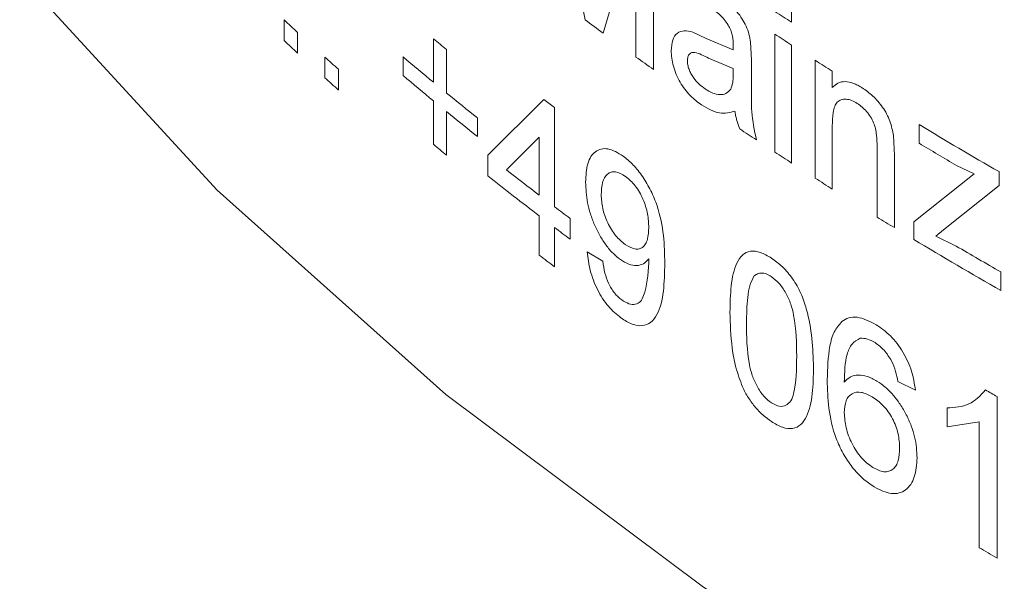
# Model space of a CAD drawing. Units: millimetres. Extents: x 0 to 420, y 0 to 297.
# Drawn here: x 314 to 321, y 83 to 87 of the extents above; entities that cross this region are included whole.
import ezdxf

# ---------------------------------------------------------------- set-up
doc = ezdxf.new("R2010")
doc.units = ezdxf.units.MM
doc.linetypes.add('SLD-Durchgehend', pattern=[0])

msp = doc.modelspace()

# ---------------------------------------------------------------- linework, layer by layer
at = {"color": 8, "linetype": 'SLD-Durchgehend', "lineweight": 0}
for p, q in [((317.86077, 86.91328), (317.64473, 87.99613)), ((318.32259, 87.66794), (318.32259, 86.57922)), ((318.20409, 87.58473), (317.98214, 86.82401)), ((318.20409, 86.6635), (318.20409, 87.58473)), ((319.2542, 87.03725), (319.2542, 86.89767)), ((315.8295, 86.77406), (315.8295, 86.91364)), ((315.92015, 86.82997), (315.92015, 86.69039)), ((316.83746, 86.49331), (316.83746, 86.78643)), ((318.58671, 86.83141), (318.67712, 86.78939)), ((318.67712, 86.78939), (318.85982, 86.71134)), ((319.14085, 86.02239), (319.14085, 86.81799)), ((316.92602, 86.71381), (316.92602, 86.42069)), ((318.85982, 86.71134), (318.86034, 86.74349)), ((318.97783, 86.76506), (318.98326, 86.64215)), ((319.2542, 86.74413), (319.2542, 85.94853)), ((316.10367, 86.52388), (316.10367, 86.66346)), ((316.63309, 86.53806), (316.63309, 86.66368)), ((318.86034, 86.58537), (318.6935, 86.65498)), ((318.98326, 86.64215), (318.98326, 86.47182)), ((319.41399, 85.84568), (319.41399, 86.64128)), ((316.19653, 86.58061), (316.19653, 86.44103)), ((318.85982, 86.54516), (318.86034, 86.58537)), ((319.5289, 86.56822), (319.5289, 86.45722)), ((317.20522, 86.00085), (317.58263, 86.37785)), ((316.83746, 86.07457), (316.83746, 86.36769)), ((317.65511, 86.32288), (317.65511, 85.6529)), ((316.92602, 86.29507), (316.92602, 86.00195)), ((317.1349, 86.25215), (317.1349, 86.12653)), ((319.5289, 86.19921), (319.5289, 85.77262)), ((320.11437, 86.08167), (320.11437, 86.20729)), ((317.55167, 86.1236), (317.33006, 85.90265)), ((317.55167, 85.73147), (317.55167, 86.1236)), ((319.94185, 86.13334), (319.94791, 85.99923)), ((319.83069, 85.58427), (319.83069, 86.05927)), ((317.20522, 85.86127), (317.20522, 86.00085)), ((319.94791, 85.99923), (319.94791, 85.51244)), ((320.48564, 85.87606), (320.36652, 85.9318)), ((320.07887, 85.55148), (320.48564, 85.87606)), ((320.65363, 85.89063), (320.65363, 85.79576)), ((320.65363, 85.79576), (320.27855, 85.49715)), ((317.55167, 85.32669), (317.55167, 85.59189)), ((317.75923, 85.57464), (317.75923, 85.43506)), ((317.65511, 85.51332), (317.65511, 85.24812)), ((320.07887, 85.43305), (320.07887, 85.55148)), ((320.27855, 85.49715), (320.22698, 85.45602)), ((320.22698, 85.45602), (320.36483, 85.38843)), ((317.87457, 85.34933), (317.98015, 85.28568)), ((318.2907, 85.27532), (318.29019, 85.30229)), ((320.66576, 85.21369), (320.66576, 85.08807)), ((320.08941, 84.41733), (319.97143, 84.47478)), ((320.64019, 84.37253), (320.64019, 83.28381)), ((320.30336, 84.16798), (320.30336, 84.29665)), ((320.51933, 84.20198), (320.30336, 84.16798)), ((320.51933, 83.3536), (320.51933, 84.20198))]:
    msp.add_line(p, q, dxfattribs=at)
at = {"color": 7, "linetype": 'SLD-Durchgehend', "lineweight": 15, "flags": 128}
msp.add_lwpolyline([(314.04566, 87.21614), (315.37882, 85.7658), (316.92048, 84.38604), (318.65951, 83.08684), (320.58335, 81.87756), (322.67811, 80.76695), (324.92864, 79.76303), (327.31871, 78.87305), (329.83104, 78.10343)], dxfattribs=at)
at = {"color": 8, "linetype": 'SLD-Durchgehend', "lineweight": 0}
for centre, radius, start, end in [((334.89004, 111.01624), 28.74344, 236.775345, 237.045037), ((330.6506, 102.88193), 21.7865, 227.133822, 227.458237), ((333.38586, 107.89321), 26.09954, 233.498649, 233.829402), ((330.6506, 102.74235), 21.7865, 227.133822, 227.458237), ((332.04749, 105.24315), 23.91643, 230.508356, 230.782727), ((334.89004, 110.8627), 28.74344, 236.775345, 237.045037), ((331.04254, 103.3139), 22.36978, 228.101375, 228.420126), ((331.85022, 104.71118), 23.60664, 229.86337, 230.509159), ((333.80358, 108.47077), 26.81233, 234.42256, 234.733299), ((335.19368, 111.33444), 29.30445, 237.420172, 237.68641), ((331.04254, 103.17432), 22.36978, 228.101375, 228.420126), ((331.85022, 104.58556), 23.60664, 229.86337, 230.509159), ((332.245, 105.19259), 24.22922, 230.783512, 231.418189), ((333.00708, 106.6419), 25.46655, 232.722589, 232.927239), ((332.245, 105.06696), 24.22922, 230.783512, 231.418189), ((334.62238, 109.66076), 28.25687, 236.204218, 236.476997), ((336.1567, 112.90902), 31.15025, 239.002653, 240.152919), ((332.04749, 104.5313), 23.91643, 230.508356, 230.782727), ((336.01065, 112.53758), 30.86433, 239.000049, 239.544571), ((334.89004, 110.0671), 28.74344, 236.775345, 237.045037), ((332.69894, 105.43021), 24.95994, 231.629549, 232.636969), ((332.7798, 105.67465), 25.09236, 231.996102, 232.635516), ((335.19368, 110.53884), 29.30445, 237.420172, 237.68641), ((333.11849, 106.11946), 25.65143, 232.927344, 233.218294), ((335.64409, 111.2605), 30.15514, 238.372037, 238.633244), ((333.11849, 105.97988), 25.65143, 232.927344, 233.218294), ((336.14461, 112.0925), 31.12609, 238.925638, 240.178798), ((336.29025, 112.46898), 31.41617, 239.541247, 240.175878), ((332.98742, 105.5412), 25.43401, 232.634739, 232.927345), ((336.3767, 111.76309), 31.58925, 239.958608, 240.121632), ((336.35519, 110.63703), 31.54616, 239.868255, 240.121726)]:
    msp.add_arc(centre, radius, start, end, dxfattribs=at)
for points, knots in [([(318.73632, 87.1019), (318.76167, 87.0839), (318.81229, 87.04794), (318.87539, 86.98406), (318.92039, 86.92336), (318.94891, 86.87162), (318.96773, 86.81796), (318.97446, 86.7827), (318.97783, 86.76506)], [0, 0, 0, 0, 0.2503598, 0.5001065, 0.6342984, 0.7499676, 0.8749026, 1, 1, 1, 1]), ([(318.83165, 86.86967), (318.82338, 86.88267), (318.80669, 86.9089), (318.76753, 86.95206), (318.73685, 86.97473), (318.71645, 86.9898)], [0, 0, 0, 0, 0.2478307, 0.5000023, 1, 1, 1, 1]), ([(318.44191, 86.70622), (318.44374, 86.73116), (318.44742, 86.78129), (318.47984, 86.82814), (318.5283, 86.8453), (318.56721, 86.83605), (318.58671, 86.83141)], [0, 0, 0, 0, 0.2489898, 0.5004485, 0.7495577, 1, 1, 1, 1]), ([(318.86034, 86.74349), (318.85959, 86.76338), (318.85848, 86.79312), (318.84751, 86.83748), (318.83697, 86.85887), (318.83165, 86.86967)], [0, 0, 0, 0, 0.5002276, 0.7479112, 1, 1, 1, 1]), ([(318.64613, 86.33997), (318.62055, 86.3593), (318.58163, 86.38872), (318.53363, 86.44449), (318.50127, 86.49307), (318.47503, 86.54599), (318.45532, 86.60155), (318.4437, 86.65638), (318.44251, 86.6896), (318.44191, 86.70622)], [0, 0, 0, 0, 0.2498355, 0.3802469, 0.4998432, 0.625311, 0.7499215, 0.8748911, 1, 1, 1, 1]), ([(318.6935, 86.65498), (318.66212, 86.67215), (318.62275, 86.6937), (318.58106, 86.69469), (318.56457, 86.68469), (318.55323, 86.66619), (318.5518, 86.64743), (318.55108, 86.63814)], [0, 0, 0, 0, 0.5003428, 0.6278866, 0.7503891, 0.8764012, 1, 1, 1, 1]), ([(318.55108, 86.63814), (318.55153, 86.62909), (318.55243, 86.61099), (318.56142, 86.58093), (318.57449, 86.55159), (318.59676, 86.51561), (318.63005, 86.47855), (318.65751, 86.45844), (318.67126, 86.44837)], [0, 0, 0, 0, 0.1250771, 0.2499926, 0.372825, 0.5001019, 0.7496119, 1, 1, 1, 1]), ([(318.84329, 86.44592), (318.84859, 86.46011), (318.8592, 86.48855), (318.85961, 86.52626), (318.85982, 86.54516)], [0, 0, 0, 0, 0.4989496, 1, 1, 1, 1]), ([(318.67126, 86.44837), (318.6882, 86.43798), (318.72206, 86.41719), (318.77006, 86.40753), (318.81351, 86.41348), (318.83337, 86.43511), (318.84329, 86.44592)], [0, 0, 0, 0, 0.25022994, 0.50028005, 0.75038055, 1, 1, 1, 1]), ([(318.98326, 86.47182), (318.98343, 86.44247), (318.98378, 86.38376), (318.98356, 86.26674), (319.0036, 86.16901), (319.01692, 86.10403)], [0, 0, 0, 0, 0.2509687, 0.5019284, 1, 1, 1, 1]), ([(319.5289, 86.45722), (319.54083, 86.46862), (319.56467, 86.49141), (319.61408, 86.50125), (319.66114, 86.49091), (319.70023, 86.47365), (319.72002, 86.462), (319.72991, 86.45617)], [0, 0, 0, 0, 0.2499983, 0.4997624, 0.7495978, 0.8747693, 1, 1, 1, 1]), ([(319.72991, 86.45617), (319.75415, 86.43909), (319.80261, 86.40495), (319.85928, 86.33974), (319.8969, 86.27941), (319.92557, 86.214), (319.93536, 86.16548), (319.94185, 86.13334)], [0, 0, 0, 0, 0.2500691, 0.4999391, 0.6229938, 0.7501901, 1, 1, 1, 1]), ([(319.69758, 86.35067), (319.68457, 86.35796), (319.65857, 86.37255), (319.62128, 86.38083), (319.58802, 86.37735), (319.56056, 86.36229), (319.54396, 86.32988), (319.53096, 86.27742), (319.52971, 86.23002), (319.5289, 86.19921)], [0, 0, 0, 0, 0.1250502, 0.2500335, 0.3750412, 0.4997475, 0.6150047, 0.749826, 1, 1, 1, 1]), ([(318.87148, 86.29873), (318.83787, 86.2893), (318.77076, 86.27046), (318.68763, 86.31682), (318.64613, 86.33997)], [0, 0, 0, 0, 0.5007477, 1, 1, 1, 1]), ([(319.83069, 86.05927), (319.83032, 86.08474), (319.82975, 86.12409), (319.82119, 86.17895), (319.80797, 86.22145), (319.78708, 86.26136), (319.75098, 86.31095), (319.71891, 86.3348), (319.69758, 86.35067)], [0, 0, 0, 0, 0.2506757, 0.3872991, 0.5009221, 0.6220538, 0.74851, 1, 1, 1, 1]), ([(318.90494, 86.17859), (318.89707, 86.19885), (318.88524, 86.22926), (318.87566, 86.26958), (318.87287, 86.28901), (318.87148, 86.29873)], [0, 0, 0, 0, 0.4994038, 0.7496507, 1, 1, 1, 1]), ([(317.86405, 85.81925), (317.86644, 85.86368), (317.87003, 85.93063), (317.89878, 85.994), (317.92969, 86.02759), (317.9685, 86.0453), (318.02929, 86.04809), (318.08211, 86.0166), (318.11742, 85.99554)], [0, 0, 0, 0, 0.2498984, 0.3765384, 0.5003582, 0.6273275, 0.7508212, 1, 1, 1, 1]), ([(318.11742, 85.99554), (318.14045, 85.97686), (318.18648, 85.93952), (318.25092, 85.85694), (318.30664, 85.76248), (318.36257, 85.62574), (318.39537, 85.45501), (318.39741, 85.33393), (318.39842, 85.27323)], [0, 0, 0, 0, 0.1250551, 0.2500758, 0.3749206, 0.5001501, 0.7494155, 1, 1, 1, 1]), ([(318.13379, 85.85812), (318.11046, 85.87176), (318.07579, 85.89202), (318.03598, 85.88855), (318.00311, 85.86996), (317.97416, 85.82207), (317.9711, 85.76351), (317.96956, 85.73419)], [0, 0, 0, 0, 0.2493291, 0.3705162, 0.5001298, 0.7497169, 1, 1, 1, 1]), ([(318.29019, 85.51362), (318.28893, 85.54364), (318.28704, 85.58884), (318.2705, 85.655), (318.25199, 85.70503), (318.22818, 85.75275), (318.1896, 85.81098), (318.15617, 85.83922), (318.13379, 85.85812)], [0, 0, 0, 0, 0.2501376, 0.3765721, 0.5006618, 0.6279898, 0.7509913, 1, 1, 1, 1]), ([(318.09858, 85.29729), (318.08192, 85.31055), (318.04862, 85.33704), (318.00138, 85.39315), (317.95897, 85.45865), (317.92338, 85.53059), (317.89528, 85.6057), (317.86941, 85.70571), (317.86619, 85.77392), (317.86405, 85.81925)], [0, 0, 0, 0, 0.1250769, 0.2500526, 0.3733321, 0.5001835, 0.6243472, 0.7503407, 1, 1, 1, 1]), ([(317.96956, 85.73419), (317.97118, 85.70436), (317.97361, 85.65944), (317.99245, 85.59373), (318.01232, 85.54499), (318.03726, 85.49917), (318.07633, 85.44446), (318.10918, 85.41746), (318.13111, 85.39944)], [0, 0, 0, 0, 0.2497138, 0.376015, 0.5001222, 0.6262715, 0.7504657, 1, 1, 1, 1]), ([(318.13111, 85.39944), (318.1534, 85.3861), (318.18673, 85.36616), (318.22567, 85.36764), (318.25029, 85.3792), (318.26961, 85.40141), (318.28668, 85.44323), (318.28879, 85.4856), (318.29019, 85.51362)], [0, 0, 0, 0, 0.2491951, 0.3726766, 0.4996409, 0.6218497, 0.7499867, 1, 1, 1, 1]), ([(318.10291, 84.90334), (318.07384, 84.92723), (318.03012, 84.96316), (317.9776, 85.03443), (317.932, 85.11403), (317.89024, 85.22558), (317.8798, 85.30804), (317.87457, 85.34933)], [0, 0, 0, 0, 0.2498737, 0.3758155, 0.500471, 0.749818, 1, 1, 1, 1]), ([(318.83808, 84.94149), (318.83941, 85.00217), (318.84206, 85.12339), (318.87038, 85.25809), (318.92001, 85.33254), (318.97508, 85.35933), (319.04355, 85.35065), (319.09334, 85.32155), (319.11826, 85.30698)], [0, 0, 0, 0, 0.250513, 0.5003911, 0.6317925, 0.7502438, 0.8749891, 1, 1, 1, 1]), ([(319.11826, 85.30698), (319.14322, 85.28864), (319.19312, 85.25199), (319.26351, 85.16931), (319.32035, 85.06951), (319.39072, 84.8588), (319.39729, 84.69884), (319.40253, 84.57101)], [0, 0, 0, 0, 0.1253578, 0.2505895, 0.3755823, 0.5009853, 1, 1, 1, 1]), ([(317.98015, 85.28568), (317.98409, 85.25909), (317.99119, 85.21109), (318.01259, 85.14724), (318.0365, 85.10235), (318.05893, 85.07108), (318.08326, 85.04435), (318.10003, 85.03144), (318.10842, 85.02498)], [0, 0, 0, 0, 0.27672923, 0.49958079, 0.62403819, 0.74959802, 0.87473552, 1, 1, 1, 1]), ([(318.29019, 85.30229), (318.27902, 85.28984), (318.25661, 85.26487), (318.20926, 85.25435), (318.15607, 85.26108), (318.11771, 85.28524), (318.09858, 85.29729)], [0, 0, 0, 0, 0.2490747, 0.4995747, 0.7503476, 1, 1, 1, 1]), ([(318.39842, 85.27323), (318.39711, 85.20871), (318.39448, 85.07988), (318.36208, 84.94046), (318.30631, 84.86904), (318.24802, 84.84612), (318.17821, 84.85553), (318.12802, 84.8874), (318.10291, 84.90334)], [0, 0, 0, 0, 0.2505152, 0.5001564, 0.6279726, 0.7501118, 0.8749974, 1, 1, 1, 1]), ([(318.10842, 85.02498), (318.12447, 85.01499), (318.15657, 84.99502), (318.20064, 84.99179), (318.23621, 85.01039), (318.27752, 85.09591), (318.28484, 85.19561), (318.2907, 85.27532)], [0, 0, 0, 0, 0.1251803, 0.2502391, 0.3752289, 0.5004947, 1, 1, 1, 1]), ([(319.00025, 85.18464), (318.98969, 85.16457), (318.96853, 85.12436), (318.95287, 85.01515), (318.95094, 84.92636), (318.94965, 84.86716)], [0, 0, 0, 0, 0.24941487, 0.49956799, 1, 1, 1, 1]), ([(319.11702, 85.18217), (319.10559, 85.1889), (319.08274, 85.20235), (319.05044, 85.20832), (319.02205, 85.20288), (319.00752, 85.19072), (319.00025, 85.18464)], [0, 0, 0, 0, 0.2499764, 0.4998294, 0.7498123, 1, 1, 1, 1]), ([(319.28833, 84.64487), (319.28753, 84.73467), (319.28652, 84.84693), (319.25079, 84.99699), (319.21693, 85.07168), (319.17111, 85.14042), (319.13505, 85.16825), (319.11702, 85.18217)], [0, 0, 0, 0, 0.5004702, 0.6256204, 0.7505816, 0.8752829, 1, 1, 1, 1]), ([(318.92257, 84.4388), (318.90653, 84.48286), (318.87444, 84.57104), (318.84386, 84.74362), (318.84039, 84.86234), (318.83808, 84.94149)], [0, 0, 0, 0, 0.24968539, 0.49980876, 1, 1, 1, 1]), ([(319.59238, 84.8787), (319.60739, 84.88839), (319.6374, 84.90775), (319.71416, 84.91368), (319.7805, 84.88011), (319.82466, 84.85776)], [0, 0, 0, 0, 0.2506536, 0.5011651, 1, 1, 1, 1]), ([(318.94965, 84.86716), (318.95055, 84.77767), (318.95167, 84.66579), (318.98565, 84.51587), (319.01975, 84.44143), (319.06438, 84.37215), (319.1003, 84.344), (319.11826, 84.32992)], [0, 0, 0, 0, 0.50048182, 0.62565903, 0.75059022, 0.87532878, 1, 1, 1, 1]), ([(319.49436, 84.48524), (319.49706, 84.56342), (319.50111, 84.68071), (319.53682, 84.81391), (319.57387, 84.85712), (319.59238, 84.8787)], [0, 0, 0, 0, 0.500172, 0.750344, 1, 1, 1, 1]), ([(319.82466, 84.85776), (319.85729, 84.83495), (319.90636, 84.80066), (319.96639, 84.73195), (320.00625, 84.67367), (320.03936, 84.61043), (320.07339, 84.52287), (320.08302, 84.45945), (320.08941, 84.41733)], [0, 0, 0, 0, 0.2496731, 0.3754345, 0.4999736, 0.6240432, 0.7502732, 1, 1, 1, 1]), ([(319.71774, 84.76606), (319.69796, 84.75529), (319.65807, 84.73356), (319.61401, 84.63592), (319.61144, 84.53693), (319.60972, 84.47109)], [0, 0, 0, 0, 0.2475811, 0.4995761, 1, 1, 1, 1]), ([(319.81699, 84.73686), (319.79962, 84.74607), (319.77353, 84.7599), (319.7406, 84.76662), (319.72536, 84.76624), (319.71774, 84.76606)], [0, 0, 0, 0, 0.4994024, 0.7496374, 1, 1, 1, 1]), ([(319.929, 84.6123), (319.91278, 84.63858), (319.88033, 84.69115), (319.83811, 84.72162), (319.81699, 84.73686)], [0, 0, 0, 0, 0.4998745, 1, 1, 1, 1]), ([(319.11826, 84.32992), (319.1362, 84.32055), (319.1721, 84.30179), (319.21734, 84.31162), (319.25155, 84.34155), (319.28636, 84.44604), (319.28746, 84.55651), (319.28833, 84.64487)], [0, 0, 0, 0, 0.1246269, 0.2493657, 0.3742967, 0.499473, 1, 1, 1, 1]), ([(319.97143, 84.47478), (319.96721, 84.49753), (319.95879, 84.54294), (319.93892, 84.58921), (319.929, 84.6123)], [0, 0, 0, 0, 0.5009152, 1, 1, 1, 1]), ([(319.40253, 84.57101), (319.4012, 84.51033), (319.39853, 84.38913), (319.36937, 84.25563), (319.31918, 84.18019), (319.26357, 84.15181), (319.19308, 84.16062), (319.14321, 84.18973), (319.11826, 84.2043)], [0, 0, 0, 0, 0.2505097, 0.5003958, 0.6258333, 0.7502004, 0.8749765, 1, 1, 1, 1]), ([(319.60972, 84.47109), (319.62276, 84.48394), (319.6488, 84.50963), (319.70295, 84.52164), (319.75422, 84.51324), (319.79726, 84.49649), (319.81918, 84.48384), (319.83014, 84.47752)], [0, 0, 0, 0, 0.2500091, 0.4997358, 0.7496334, 0.8747869, 1, 1, 1, 1]), ([(319.81133, 83.7633), (319.78571, 83.7809), (319.73448, 83.81609), (319.66201, 83.89448), (319.60015, 83.9881), (319.53622, 84.12479), (319.49963, 84.29883), (319.49612, 84.42302), (319.49436, 84.48524)], [0, 0, 0, 0, 0.1251255, 0.2501507, 0.3751575, 0.5001415, 0.7495328, 1, 1, 1, 1]), ([(319.83014, 84.47752), (319.8488, 84.46487), (319.88611, 84.43957), (319.9396, 84.38551), (319.98795, 84.32136), (320.02941, 84.25051), (320.0629, 84.17577), (320.0943, 84.07511), (320.09847, 84.00552), (320.10124, 83.95919)], [0, 0, 0, 0, 0.1250956, 0.2501536, 0.3730739, 0.5003543, 0.6251786, 0.750469, 1, 1, 1, 1]), ([(319.11826, 84.2043), (319.08108, 84.23253), (319.02524, 84.27493), (318.96925, 84.35323), (318.94084, 84.40099), (318.92866, 84.4262), (318.92257, 84.4388)], [0, 0, 0, 0, 0.4988235, 0.7491567, 0.8745536, 1, 1, 1, 1]), ([(319.79783, 84.37182), (319.7729, 84.3845), (319.72306, 84.40985), (319.66987, 84.39968), (319.63795, 84.37445), (319.61467, 84.33578), (319.6117, 84.29279), (319.60972, 84.26412)], [0, 0, 0, 0, 0.2497889, 0.4993512, 0.6254119, 0.7501032, 1, 1, 1, 1]), ([(320.30336, 84.29665), (320.35541, 84.29981), (320.45942, 84.30613), (320.52804, 84.38034), (320.56232, 84.41741)], [0, 0, 0, 0, 0.5004865, 1, 1, 1, 1]), ([(319.9832, 84.0262), (319.9816, 84.05753), (319.97917, 84.10493), (319.95859, 84.17334), (319.9359, 84.22407), (319.907, 84.27112), (319.86142, 84.3271), (319.82329, 84.35392), (319.79783, 84.37182)], [0, 0, 0, 0, 0.2498787, 0.37816283, 0.50018193, 0.62628801, 0.75043374, 1, 1, 1, 1]), ([(319.60972, 84.26412), (319.61241, 84.23086), (319.61779, 84.16424), (319.65148, 84.072), (319.68979, 84.00444), (319.7359, 83.94323), (319.77577, 83.91397), (319.80239, 83.89444)], [0, 0, 0, 0, 0.2494876, 0.499852, 0.6263263, 0.7505151, 1, 1, 1, 1]), ([(319.80239, 83.89444), (319.82804, 83.88156), (319.86647, 83.86226), (319.91082, 83.86691), (319.93857, 83.88157), (319.96015, 83.90667), (319.97918, 83.95212), (319.98159, 83.99665), (319.9832, 84.0262)], [0, 0, 0, 0, 0.24915892, 0.37337075, 0.49954375, 0.62335493, 0.74997392, 1, 1, 1, 1]), ([(320.10124, 83.95919), (320.09757, 83.91414), (320.09022, 83.82409), (320.0394, 83.74839), (319.98071, 83.71988), (319.91109, 83.71389), (319.85113, 83.74358), (319.81133, 83.7633)], [0, 0, 0, 0, 0.2500787, 0.4998954, 0.6242474, 0.7505669, 1, 1, 1, 1])]:
    msp.add_open_spline(points, degree=3, knots=knots, dxfattribs=at)

doc.saveas('drawing.dxf')
